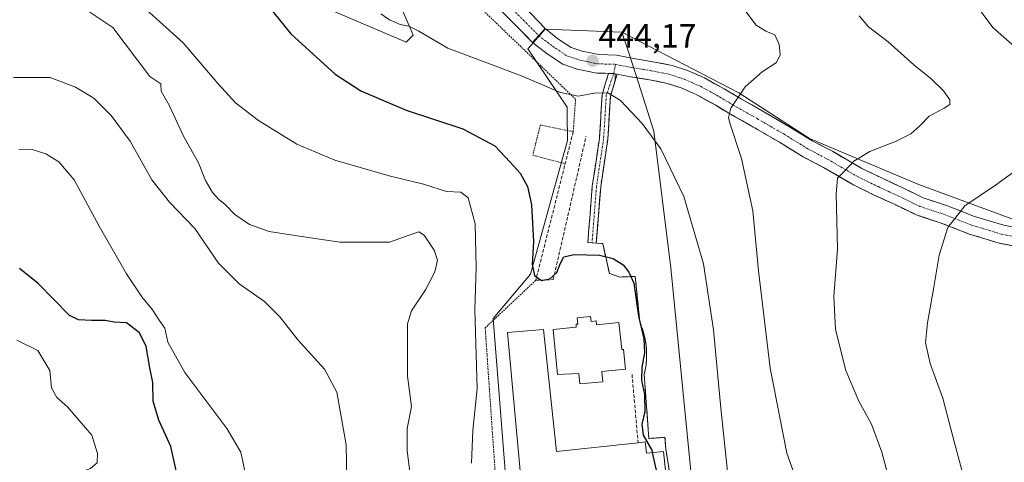
# Model space of a CAD drawing. Units: metres. Extents: x 580267 to 583710, y 4719643 to 4721997.
# Drawn here: x 580841 to 581134, y 4721528 to 4721660 of the extents above; entities that cross this region are included whole.
import ezdxf
from ezdxf.enums import TextEntityAlignment as Align

# ---------------------------------------------------------------- set-up
doc = ezdxf.new("R2010")
doc.units = ezdxf.units.M
doc.header["$MEASUREMENT"] = 0
for name, pattern in [('TRAZO_Y_PUNTO', [1, 0.5, -0.25, 0, -0.25]), ('TRAZOS', [0.75, 0.5, -0.25]), ('TRAZOSX2', [1.5, 1, -0.5])]:
    doc.linetypes.add(name, pattern=pattern)
for name, color, linetype, lineweight in [('Alambrada', 19, 'TRAZOS', 0), ('Camino', 19, 'TRAZOSX2', 0), ('Camino Cxs', 19, 'Continuous', 0), ('Camino eje', 19, 'TRAZO_Y_PUNTO', 0), ('Carretera de calzada única', 19, 'Continuous', 13), ('Carretera de calzada única Cxs', 19, 'Continuous', 13), ('Carretera de calzada única eje', 19, 'TRAZO_Y_PUNTO', 0), ('Carátula', 7, 'Continuous', 5), ('Curva de nivel maestra', 36, 'Continuous', 30), ('Curva de nivel normal', 36, 'Continuous', 0), ('Edificación', 1, 'Continuous', 13), ('Edificación Cxs', 1, 'Continuous', 13), ('Matorral CxS', 135, 'Continuous', 0), ('Muro lineal', 1, 'TRAZOSX2', 13), ('Núcleo urbano CxS', 19, 'Continuous', 0), ('Obra de contención lineal', 1, 'TRAZOSX2', 13), ('Parque-jardín', 135, 'TRAZOSX2', 0), ('Parque-jardín CxS', 135, 'Continuous', 0), ('Pista', 135, 'Continuous', 13), ('Pista Cxs', 135, 'Continuous', 0), ('Pista eje', 135, 'TRAZO_Y_PUNTO', 0), ('Prado CxS', 92, 'Continuous', 0), ('Punto de cota en terreno', 7, 'Continuous', 0), ('Rótulo de punto de cota en terreno', 19, 'Continuous', 0), ('Valla', 19, 'TRAZOS', 0), ('Vegetación y arbolados urbanos CxS', 144, 'Continuous', 0)]:
    doc.layers.add(name, color=color, linetype=linetype, lineweight=lineweight)
doc.styles.add('Arial', font='txt', dxfattribs={"height": 0.2})

# ---------------------------------------------------------------- blocks, each defined once
blk = doc.blocks.new('*U193')
at = {"layer": 'Curva de nivel normal', "color": 36, "linetype": 'Continuous', "lineweight": 0}
blk.add_polyline3d([(580839.53, 4721642.4, 465), (580850.36, 4721642.39, 465), (580857.91, 4721639.49, 465), (580863.38, 4721636.27, 465), (580868.58, 4721631.13, 465), (580874.18, 4721623.47, 465), (580880.68, 4721611.97, 465), (580885.87, 4721605.28, 465), (580893.43, 4721597.45, 465), (580900.44, 4721587.19, 465), (580906.65, 4721581.03, 465), (580914.15, 4721575.81, 465), (580918.73, 4721571.25, 465), (580924.05, 4721564.44, 465), (580932.03, 4721555.68, 465), (580935.64, 4721548.82, 465), (580938.38, 4721533.23, 465), (580938.89, 4721507.17, 465)], dxfattribs=at)
blk = doc.blocks.new('*U207')
at = {"layer": 'Curva de nivel normal', "color": 36, "linetype": 'Continuous', "lineweight": 0}
blk.add_polyline3d([(580975.7, 4721527.72, 455), (580976.09, 4721537.43, 455), (580977.36, 4721549.9, 455), (580976.66, 4721573.35, 455), (580977.06, 4721585.86, 455), (580976.83, 4721598.85, 455), (580974.72, 4721606.59, 455), (580972.57, 4721608.34, 455), (580968.22, 4721608.47, 455), (580961.44, 4721610.66, 455), (580951.19, 4721613.14, 455), (580935.01, 4721617.8, 455), (580923.78, 4721622.61, 455), (580912.31, 4721629.63, 455), (580905.49, 4721634.84, 455), (580900.41, 4721640.46, 455), (580889.94, 4721652.72, 455), (580875.85, 4721665.45, 455)], dxfattribs=at)
blk = doc.blocks.new('5PATER')
at = {"layer": 'Carátula', "linetype": 'Continuous', "lineweight": 5}
h = blk.add_hatch(color=250, dxfattribs=at)
edge = h.paths.add_edge_path()
edge.add_ellipse((0, 0.01), major_axis=(-1.33, -1.34), ratio=0.999422, start_angle=0, end_angle=360)
blk = doc.blocks.new('*U224')
at = {"layer": 'Edificación Cxs', "color": 1, "linetype": 'Continuous', "lineweight": 13}
for points in [[(580997.1201, 4721567.5101, 451.373), (581000.9801, 4721531.2401, 451.1358), (581025.2501, 4721533.8201, 450.4243), (581027.3501, 4721534.0401, 450.0178), (581027.7101, 4721530.7001, 450.2684), (581032.8401, 4721531.2501, 448.8481), (581033.7301, 4721522.8301, 448.4494), (581029.0001, 4721522.3301, 450.3149), (581029.2201, 4721520.3101, 450.1214), (581026.6901, 4721520.0401, 451.2761), (581002.1501, 4721517.4301, 451.2906), (581004.6101, 4721494.2501, 451.3752), (580993.1401, 4721493.0301, 451.4853), (580986.3801, 4721566.5501, 451.4153), (580997.1201, 4721567.5101, 451.373)], [(580999.6401, 4721501.8001, 451.4321), (580998.6701, 4721513.8901, 451.3958), (580992.7101, 4721513.4201, 451.5265), (580993.6801, 4721501.3201, 451.5501), (580999.6401, 4721501.8001, 451.4321)]]:
    blk.add_polyline3d(points, close=True, dxfattribs=at)

msp = doc.modelspace()

# ---------------------------------------------------------------- linework, layer by layer
at = {"layer": 'Alambrada', "color": 19, "linetype": 'TRAZOS', "lineweight": 0}
for points in [[(581005.94, 4721626.26, 446.09), (581006.65, 4721635.91, 444.91), (580975.15, 4721666.19, 440.6)], [(581005.94, 4721626.26, 446.09), (580996.17, 4721628.27, 446.79), (580993.92, 4721619.27, 448.27), (581003.55, 4721616.77, 446.85)]]:
    msp.add_polyline3d(points, dxfattribs=at)
at = {"layer": 'Camino', "color": 19, "linetype": 'TRAZOSX2', "lineweight": 0}
for points in [[(581011.54, 4721593.22), (581010.3, 4721593.32), (581011.62, 4721610.17), (581013.74, 4721624.31), (581014.54, 4721637.23), (581016.42, 4721643.6)], [(581018.97, 4721643.4), (581017.02, 4721636.79), (581016.23, 4721624.05), (581014.11, 4721609.88), (581012.79, 4721593.13), (581011.54, 4721593.22)]]:
    msp.add_lwpolyline(points, dxfattribs=at)
at = {"layer": 'Camino Cxs', "color": 19, "linetype": 'Continuous', "lineweight": 0}
msp.add_lwpolyline([(581016.42, 4721643.6), (581017.97, 4721643.56), (581018.97, 4721643.4)], dxfattribs=at)
msp.add_polyline3d([(581018.97, 4721643.4, 444.18), (581017.99, 4721640.1, 444.52), (581017.02, 4721636.79, 444.95), (581016.75, 4721632.55, 445.46), (581016.49, 4721628.3, 445.94), (581016.23, 4721624.05, 446.41), (581015.52, 4721619.33, 446.9), (581014.82, 4721614.6, 447.35), (581014.11, 4721609.88, 447.85), (581013.78, 4721605.69, 448.32), (581013.45, 4721601.5, 448.71), (581013.12, 4721597.31, 449.07), (581012.79, 4721593.13, 449.51), (581010.3, 4721593.32, 449.5), (581010.63, 4721597.53, 449.1), (581010.96, 4721601.74, 448.67), (581011.29, 4721605.96, 448.22), (581011.62, 4721610.17, 447.82), (581012.33, 4721614.88, 447.36), (581013.03, 4721619.6, 446.91), (581013.74, 4721624.31, 446.43), (581014.01, 4721628.62, 445.93), (581014.27, 4721632.92, 445.44), (581014.54, 4721637.23, 444.95), (581015.48, 4721640.42, 444.63), (581016.42, 4721643.6, 444.34), (581017.97, 4721643.56, 444.24), (581018.97, 4721643.4, 444.18)], close=True, dxfattribs=at)
at = {"layer": 'Camino eje', "color": 19, "linetype": 'TRAZO_Y_PUNTO', "lineweight": 0}
for points in [[(581018.52, 4721646.29), (581017.97, 4721643.56)], [(581017.97, 4721643.56), (581015.78, 4721637.01), (581014.98, 4721624.18), (581012.87, 4721610.02), (581011.54, 4721593.22)]]:
    msp.add_lwpolyline(points, dxfattribs=at)
at = {"layer": 'Carretera de calzada única', "color": 19, "linetype": 'Continuous', "lineweight": 13}
for points in [[(580927.17, 4721801.16), (580930.85, 4721797.6), (580934.23, 4721792.53), (580939.53, 4721783.56), (580943.01, 4721774.86), (580948.05, 4721764.65), (580952.51, 4721752.75), (580954.09, 4721746.82), (580960.14, 4721731.43), (580965.45, 4721716.18), (580969.02, 4721706.14), (580973.89, 4721692.58), (580978.42, 4721681.7), (580982.39, 4721674.91), (580987.22, 4721667.53), (580993.37, 4721661.38), (580997.6, 4721656.92)], [(580993.84, 4721652.83), (580989.25, 4721657.41), (580982.7, 4721663.96), (580977.48, 4721671.93), (580973.25, 4721679.16), (580968.52, 4721690.51), (580963.6, 4721704.2), (580960.03, 4721714.27), (580954.75, 4721729.44), (580948.63, 4721745.01), (580947.03, 4721750.99), (580942.76, 4721762.37), (580940.51, 4721766.93)]]:
    msp.add_lwpolyline(points, dxfattribs=at)
at = {"layer": 'Carretera de calzada única Cxs', "color": 19, "linetype": 'Continuous', "lineweight": 13}
msp.add_lwpolyline([(580997.6, 4721656.92), (580995.69, 4721654.86), (580993.84, 4721652.83)], dxfattribs=at)
msp.add_polyline3d([(580993.37, 4721661.38, 441.5), (580995.49, 4721659.15, 441.82), (580997.6, 4721656.92, 442.17), (580995.69, 4721654.86, 442.23), (580993.84, 4721652.83, 442.28), (580991.54, 4721655.12, 441.84), (580989.25, 4721657.41, 441.63), (580985.98, 4721660.68, 441.08)], dxfattribs=at)
at = {"layer": 'Carretera de calzada única eje', "color": 19, "linetype": 'TRAZO_Y_PUNTO', "lineweight": 0}
msp.add_lwpolyline([(580943.51, 4721767.08), (580945.29, 4721763.47), (580949.66, 4721751.83), (580951.24, 4721745.87), (580957.33, 4721730.39), (580962.62, 4721715.18), (580966.19, 4721705.13), (580971.09, 4721691.5), (580975.72, 4721680.39), (580979.82, 4721673.38), (580984.85, 4721665.7), (580995.69, 4721654.86)], dxfattribs=at)
at = {"layer": 'Curva de nivel maestra', "color": 36, "linetype": 'Continuous', "lineweight": 30}
for points in [[(580910.18, 4721670.03, 450), (580921.98, 4721655.41, 450), (580935.15, 4721643.4, 450), (580942.79, 4721638.39, 450), (580956.24, 4721632.67, 450), (580973.15, 4721627.1, 450), (580982.6, 4721622.11, 450), (580987.23, 4721617.19, 450), (580990.2, 4721613.93, 450), (580992.39, 4721609.98, 450), (580993.51, 4721604.52, 450), (580994.11, 4721593.59, 450), (580993.78, 4721586.78, 450), (580994.46, 4721583.56, 450), (580996.54, 4721582.06, 450), (580999.04, 4721582.52, 450), (581001.11, 4721584.41, 450), (581002.03, 4721587, 450), (581003.17, 4721589.08, 450), (581006.22, 4721589.79, 450), (581013.8, 4721589.52, 450), (581017.82, 4721588.62, 450), (581020.76, 4721586.66, 450), (581022.53, 4721584.51, 450), (581024.01, 4721581.28, 450), (581025.32, 4721571.46, 450), (581026.92, 4721564.66, 450), (581027.19, 4721560.5, 450), (581026.32, 4721556.32, 450), (581026.28, 4721552.29, 450), (581027.13, 4721548.13, 450), (581027.27, 4721543.11, 450), (581026.36, 4721539.36, 450), (581026.71, 4721536.1, 450), (581029.31, 4721531.63, 450), (581029.47, 4721530.89, 450)], [(580887.91, 4721525.56, 475), (580886.32, 4721532.65, 475), (580882.7, 4721540.55, 475), (580881.02, 4721546.19, 475), (580880.92, 4721551.69, 475), (580880.04, 4721556.06, 475), (580878.96, 4721562.45, 475), (580877.01, 4721566.44, 475), (580873.15, 4721569.46, 475), (580869.41, 4721569.66, 475), (580866.76, 4721570.15, 475), (580862.74, 4721570.16, 475), (580858.79, 4721570.3, 475), (580856.18, 4721571.66, 475), (580846.85, 4721581.15, 475), (580841.25, 4721585.62, 475)], [(581029.47, 4721530.89, 450), (581030.82, 4721524.75, 450), (581030.66, 4721522.51, 450)]]:
    msp.add_polyline3d(points, dxfattribs=at)
at = {"layer": 'Curva de nivel normal', "color": 36, "linetype": 'Continuous', "lineweight": 0}
for points in [[(581076.44, 4721511.34, 440), (581069.51, 4721530.69, 440), (581064.54, 4721555.93, 440), (581061.09, 4721584.93, 440), (581059.4, 4721602.76, 440), (581056.02, 4721618.28, 440), (581052.56, 4721628.77, 440), (581052.14, 4721630.53, 440), (581052.84, 4721633.27, 440), (581057.04, 4721639.6, 440), (581062.12, 4721644.07, 440), (581066.36, 4721646.89, 440), (581067.52, 4721649.12, 440), (581067.23, 4721652.24, 440), (581065.92, 4721655.06, 440), (581063.2, 4721656.2, 440), (581060.4, 4721657.98, 440), (581056.09, 4721663.63, 440)], [(581140.46, 4721648.72, 430), (581130.7, 4721657.26, 430), (581124.64, 4721665.49, 430)], [(580861.65, 4721662.2, 460), (580869, 4721657.2, 460), (580880.07, 4721642.71, 460), (580883.3, 4721640.5, 460), (580883.41, 4721638.28, 460), (580885.81, 4721634.17, 460), (580889.93, 4721625.13, 460), (580894.49, 4721617.02, 460), (580896.6, 4721611.8, 460), (580898.65, 4721608.18, 460), (580900.59, 4721606.11, 460), (580902.38, 4721604.76, 460), (580905.32, 4721601.61, 460), (580909.67, 4721598.71, 460), (580915.55, 4721596.63, 460), (580923.89, 4721595.35, 460), (580936.57, 4721593.39, 460), (580951.3, 4721593.42, 460), (580958.86, 4721596.11, 460), (580959.99, 4721596.48, 460), (580961.66, 4721595.51, 460), (580964.63, 4721591.01, 460), (580965.6, 4721588.05, 460), (580964.78, 4721584.61, 460), (580962.02, 4721579.31, 460), (580957.89, 4721573.07, 460), (580956.68, 4721569.19, 460), (580956.7, 4721563.22, 460), (580956.66, 4721553.58, 460), (580957.84, 4721544.62, 460), (580956.6, 4721538.03, 460), (580956.56, 4721531.45, 460), (580958.44, 4721516.59, 460)], [(580948.78, 4721661.32, 445), (580951.34, 4721659.54, 445), (580954.44, 4721658.09, 445), (580957.09, 4721657.63, 445), (580960.02, 4721656.13, 445), (580968.62, 4721651.07, 445), (580990.3, 4721643.02, 445), (581002.15, 4721637.89, 445), (581007.42, 4721636.81, 445), (581012.67, 4721637.81, 445), (581016.43, 4721637.68, 445), (581020.01, 4721635.54, 445), (581026.48, 4721628.75, 445), (581032, 4721621.18, 445), (581038.85, 4721606.99, 445), (581044.68, 4721587.04, 445), (581047.69, 4721567.37, 445), (581049.87, 4721544.04, 445), (581052.05, 4721523.37, 445)], [(581091, 4721660.74, 435), (581093.76, 4721657.42, 435), (581099.58, 4721652.98, 435), (581107.24, 4721646.13, 435), (581112.34, 4721642.09, 435), (581116.1, 4721638.46, 435), (581117.93, 4721635.71, 435), (581117.94, 4721634.34, 435), (581116.25, 4721633.23, 435), (581111.76, 4721630.85, 435), (581108.98, 4721627.98, 435), (581106.3, 4721625.66, 435), (581102, 4721623.5, 435), (581094.18, 4721620.42, 435), (581089.37, 4721617.5, 435), (581086.62, 4721614.5, 435), (581084.55, 4721612.41, 435), (581084.18, 4721607.84, 435), (581084.57, 4721591.4, 435), (581083.48, 4721577.31, 435), (581083.96, 4721567.47, 435), (581087.05, 4721555.27, 435), (581090.9, 4721546.2, 435), (581094.68, 4721539.34, 435), (581097.74, 4721531.04, 435), (581102.81, 4721511.97, 435)], [(580908.7, 4721523.46, 470), (580907.15, 4721530.97, 470), (580902.99, 4721538.08, 470), (580890.47, 4721554.66, 470), (580885.43, 4721563.66, 470), (580884.51, 4721567.85, 470), (580882.81, 4721570.21, 470), (580880.79, 4721573.33, 470), (580877.66, 4721577.2, 470), (580873.09, 4721584.04, 470), (580864.94, 4721598.22, 470), (580857.5, 4721611.96, 470), (580853.02, 4721617.3, 470), (580849.07, 4721619.71, 470), (580845.07, 4721621, 470), (580841.05, 4721621.08, 470)], [(581140.3, 4721480.89, 430), (581133.81, 4721482.07, 430), (581131.58, 4721482.96, 430), (581133.31, 4721487.5, 430), (581133.91, 4721490.23, 430), (581133.05, 4721491.94, 430), (581131.11, 4721492.57, 430), (581127.56, 4721492.66, 430), (581127.15, 4721496.47, 430), (581126.57, 4721503.48, 430), (581123.89, 4721516.88, 430), (581119.44, 4721533.4, 430), (581115.9, 4721547.02, 430), (581112.05, 4721557.36, 430), (581110.72, 4721563.51, 430), (581111.26, 4721569.43, 430), (581113.19, 4721580.03, 430), (581114.74, 4721589.59, 430), (581117.32, 4721597.83, 430), (581122.39, 4721604.2, 430), (581131.51, 4721610.38, 430), (581141.6, 4721617.67, 430)], [(580837.19, 4721511.92, 480), (580843.07, 4721516.35, 480), (580849.19, 4721519.87, 480), (580855.97, 4721523.82, 480), (580862.42, 4721526.16, 480), (580864.35, 4721527.8, 480), (580864.46, 4721530.66, 480), (580862.79, 4721536.03, 480), (580859, 4721540.39, 480), (580855.56, 4721544.47, 480), (580852.41, 4721547.27, 480), (580850.84, 4721550.16, 480), (580850.27, 4721555.31, 480), (580846.7, 4721561.25, 480), (580840.47, 4721564.33, 480)]]:
    msp.add_polyline3d(points, dxfattribs=at)
at = {"layer": 'Edificación', "color": 1, "linetype": 'Continuous', "lineweight": 13}
for points in [[(581011.1, 4721571.35, 451.43), (581011.25, 4721569.87, 451.43), (581012.75, 4721570.02, 451.4), (581012.86, 4721568.86, 451.42), (581019.55, 4721569.53, 451.4), (581020.36, 4721561.51, 451.43), (581020.93, 4721561.57, 451.43), (581021.52, 4721555.68, 451.24), (581014.41, 4721554.97, 451.23), (581014.71, 4721551.96, 451.15), (581007.91, 4721551.28, 451.16), (581007.6, 4721554.36, 451.24), (581001.32, 4721554.06, 451.37), (580999.97, 4721567.49, 451.4), (581006.87, 4721568.18, 451.43), (581006.78, 4721569.04, 451.41), (581007.27, 4721569.09, 451.41), (581007.09, 4721570.95, 451.34), (581011.1, 4721571.35, 451.43)], [(580997.12, 4721567.51, 451.37), (581000.98, 4721531.24, 451.14), (581025.25, 4721533.82, 450.42), (581027.35, 4721534.04, 450.02), (581027.71, 4721530.7, 450.27), (581032.84, 4721531.25, 448.85), (581033.73, 4721522.83, 448.45), (581029, 4721522.33, 450.31), (581029.22, 4721520.31, 450.12), (581026.69, 4721520.04, 451.28), (581002.15, 4721517.43, 451.29), (581004.61, 4721494.25, 451.38), (580993.14, 4721493.03, 451.49), (580986.38, 4721566.55, 451.42), (580997.12, 4721567.51, 451.37)]]:
    msp.add_polyline3d(points, dxfattribs=at)
at = {"layer": 'Edificación Cxs', "color": 1, "linetype": 'Continuous', "lineweight": 13}
msp.add_polyline3d([(581011.1, 4721571.35, 451.43), (581011.25, 4721569.87, 451.43), (581012.75, 4721570.02, 451.4), (581012.86, 4721568.86, 451.42), (581019.55, 4721569.53, 451.4), (581020.36, 4721561.51, 451.43), (581020.93, 4721561.57, 451.43), (581021.52, 4721555.68, 451.24), (581014.41, 4721554.97, 451.22), (581014.71, 4721551.96, 451.15), (581007.91, 4721551.28, 451.16), (581007.6, 4721554.36, 451.24), (581001.32, 4721554.06, 451.37), (580999.97, 4721567.49, 451.4), (581006.87, 4721568.18, 451.43), (581006.78, 4721569.04, 451.41), (581007.27, 4721569.09, 451.41), (581007.09, 4721570.95, 451.34), (581011.1, 4721571.35, 451.43)], close=True, dxfattribs=at)
at = {"layer": 'Matorral CxS', "color": 135, "linetype": 'Continuous', "lineweight": 0}
for points in [[(580942.92, 4721691.02, 438.75), (580958.33, 4721654.93, 445.5), (580956.25, 4721652.85, 446.01), (580932.54, 4721662.96, 448.22)], [(580932.54, 4721662.96, 448.22), (580956.25, 4721652.85, 446.01), (580958.33, 4721654.93, 445.5), (580942.92, 4721691.02, 438.75)]]:
    msp.add_polyline3d(points, dxfattribs=at)
at = {"layer": 'Muro lineal', "color": 1, "linetype": 'TRAZOSX2', "lineweight": 13}
msp.add_polyline3d([(581023.43, 4721554.09, 450.94), (581025.25, 4721533.82, 450.42)], dxfattribs=at)
at = {"layer": 'Núcleo urbano CxS', "color": 19, "linetype": 'Continuous', "lineweight": 0}
for points in [[(580986.85, 4721510.4, 451.9), (580982.17, 4721570.71, 451.77), (580993.2, 4721583.94, 450.16), (581004.23, 4721623.66, 446.59), (581004.19, 4721631.62, 445.96), (581004.18, 4721633.55, 445.75), (580992.47, 4721650.87, 443.16), (580993.49, 4721652.03, 442.91), (580997.62, 4721656.75, 442.69), (581020.45, 4721655.87, 443.3), (581022.34, 4721650.01, 443.57), (581025.32, 4721640.77, 443.61), (581029.94, 4721626.44, 444.61), (581034.93, 4721585.78, 447.15), (581048.17, 4721451.82, 446.06)], [(581020.45, 4721655.87, 443.3), (580997.62, 4721656.75, 442.69), (580993.49, 4721652.03, 442.91), (580992.47, 4721650.87, 443.16), (581004.18, 4721633.55, 445.75), (581004.19, 4721631.62, 445.96), (581004.23, 4721623.66, 446.59), (580993.2, 4721583.94, 450.16), (580982.17, 4721570.71, 451.77), (580986.85, 4721510.4, 451.9), (580988.79, 4721485.4, 453.57), (580993.02, 4721478.95, 453.44), (581001.68, 4721465.72, 451.13)], [(581020.45, 4721655.87, 443.3), (581022.34, 4721650.01, 443.57), (581025.32, 4721640.77, 443.61), (581029.94, 4721626.44, 444.61), (581034.93, 4721585.78, 447.15), (581048.17, 4721451.82, 446.06), (581048.74, 4721417.97, 445.66), (581048.81, 4721413.73, 445.91)]]:
    msp.add_polyline3d(points, dxfattribs=at)
at = {"layer": 'Obra de contención lineal', "color": 1, "linetype": 'TRAZOSX2', "lineweight": 13}
for points in [[(581005.94, 4721626.26, 446.09), (580994.82, 4721582.1, 449.75), (581000, 4721582.3, 450.03), (581009.78, 4721624.91, 446.32)], [(581033.46, 4721531.98, 448.64), (581033.21, 4721535.42, 448.41), (581028.42, 4721535.08, 449.61), (581027.07, 4721554.09, 450.29), (581027.38, 4721555.5, 450.13), (581027.59, 4721556.93, 450.01), (581027.73, 4721558.37, 449.93), (581027.77, 4721559.81, 449.91), (581027.73, 4721561.25, 449.94), (581027.61, 4721562.69, 450.01), (581027.4, 4721564.12, 449.9), (581027.1, 4721565.53, 449.48), (581026.73, 4721566.93, 448.99), (581026.27, 4721568.3, 448.55), (581025.73, 4721569.64, 448.84), (581024.38, 4721583.26, 449.59), (581019.77, 4721583.07, 450.59)]]:
    msp.add_polyline3d(points, dxfattribs=at)
at = {"layer": 'Parque-jardín', "color": 135, "linetype": 'TRAZOSX2', "lineweight": 0}
msp.add_polyline3d([(581139.69, 4721591.7, 426.68), (581132.62, 4721593.14, 427.58), (581123.51, 4721595.91, 428.97), (581115.38, 4721599.09, 430.17), (581107.98, 4721601.51, 431.41), (581101.64, 4721604.6, 432.45), (581095.45, 4721607.45, 433.34), (581089.14, 4721610.53, 434.29), (581080.37, 4721615.63, 435.6), (581074.31, 4721618.82, 436.48), (581067.28, 4721623.13, 437.56), (581059.38, 4721627.71, 438.85), (581053.18, 4721631.21, 439.79), (581048.11, 4721634.22, 440.5), (581042.55, 4721637.31, 441.35), (581038.02, 4721639.28, 441.98), (581034.01, 4721640.61, 442.58), (581028.66, 4721641.68, 443.24), (581022.96, 4721642.63, 443.88), (581018.97, 4721643.4, 444.18), (581018.45, 4721643.48, 444.21), (581018.39, 4721641.44, 444.38), (581017.02, 4721636.79, 444.95), (581016.23, 4721624.05, 446.41), (581014.11, 4721609.88, 447.85), (581012.79, 4721593.13, 449.51), (581014.72, 4721593, 449.51), (581016.7, 4721584.13, 450.56), (581019.77, 4721583.07, 450.59), (581024.38, 4721583.26, 449.59), (581025.73, 4721569.64, 448.84), (581026.27, 4721568.3, 448.55), (581026.73, 4721566.93, 448.99), (581027.1, 4721565.53, 449.48), (581027.4, 4721564.12, 449.9), (581027.61, 4721562.69, 450.01), (581027.73, 4721561.25, 449.94), (581027.77, 4721559.81, 449.91), (581027.73, 4721558.37, 449.93), (581027.59, 4721556.93, 450.01), (581027.38, 4721555.5, 450.13), (581027.07, 4721554.09, 450.29), (581028.42, 4721535.08, 449.61), (581033.21, 4721535.42, 448.41), (581033.4, 4721532.8, 448.69), (581033.46, 4721531.98, 448.64), (581034.57, 4721525.1, 448.15)], dxfattribs=at)
at = {"layer": 'Parque-jardín CxS', "color": 135, "linetype": 'Continuous', "lineweight": 0}
msp.add_polyline3d([(581034.57, 4721525.1, 448.15), (581033.46, 4721531.98, 448.64), (581033.4, 4721532.8, 448.69), (581033.21, 4721535.42, 448.41), (581028.42, 4721535.08, 449.61), (581027.07, 4721554.09, 450.29), (581027.38, 4721555.5, 450.13), (581027.59, 4721556.93, 450.01), (581027.73, 4721558.37, 449.93), (581027.77, 4721559.81, 449.91), (581027.73, 4721561.25, 449.94), (581027.61, 4721562.69, 450.01), (581027.4, 4721564.12, 449.9), (581027.1, 4721565.53, 449.48), (581026.73, 4721566.93, 448.99), (581026.27, 4721568.3, 448.55), (581025.73, 4721569.64, 448.84), (581024.38, 4721583.26, 449.59), (581019.77, 4721583.07, 450.59), (581016.7, 4721584.13, 450.56), (581014.72, 4721593, 449.51), (581012.79, 4721593.13, 449.51), (581014.11, 4721609.88, 447.85), (581016.23, 4721624.05, 446.41), (581017.02, 4721636.79, 444.95), (581018.39, 4721641.44, 444.38), (581018.45, 4721643.48, 444.21), (581018.97, 4721643.4, 444.18), (581022.96, 4721642.63, 443.88), (581028.66, 4721641.68, 443.24), (581034.01, 4721640.61, 442.58), (581038.02, 4721639.28, 441.98), (581042.55, 4721637.31, 441.35), (581048.11, 4721634.22, 440.5), (581053.18, 4721631.21, 439.79), (581059.38, 4721627.71, 438.85), (581067.28, 4721623.13, 437.56), (581074.31, 4721618.82, 436.48), (581080.37, 4721615.63, 435.6), (581089.14, 4721610.53, 434.29), (581095.45, 4721607.45, 433.34), (581101.64, 4721604.6, 432.45), (581107.98, 4721601.51, 431.41), (581115.38, 4721599.09, 430.17), (581123.51, 4721595.91, 428.97), (581132.62, 4721593.14, 427.58), (581139.69, 4721591.7, 426.68)], dxfattribs=at)
at = {"layer": 'Pista', "color": 135, "linetype": 'Continuous', "lineweight": 13}
for points in [[(580997.6, 4721656.92), (581001.4, 4721653.92), (581005.29, 4721651.32), (581008.6, 4721650.22), (581013.6, 4721649.19), (581018.83, 4721649.03), (581023.93, 4721648.05), (581029.65, 4721647.09), (581035.42, 4721645.94), (581039.98, 4721644.42), (581044.98, 4721642.25), (581050.85, 4721638.99), (581055.94, 4721635.97), (581062.12, 4721632.49), (581070.1, 4721627.86), (581077.03, 4721623.6), (581083.04, 4721620.44), (581091.73, 4721615.38), (581097.81, 4721612.42), (581104, 4721609.57), (581110.04, 4721606.62), (581117.24, 4721604.27), (581125.31, 4721601.11), (581133.98, 4721598.48), (581140.88, 4721597.07)], [(581016.42, 4721643.6), (581012.96, 4721643.71), (581007.17, 4721644.9), (581002.86, 4721646.34), (580998.18, 4721649.45), (580993.84, 4721652.83)], [(581139.69, 4721591.7), (581132.62, 4721593.14), (581123.51, 4721595.91), (581115.38, 4721599.09), (581107.98, 4721601.51), (581101.64, 4721604.6), (581095.45, 4721607.45), (581089.14, 4721610.53), (581080.37, 4721615.63), (581074.31, 4721618.82), (581067.28, 4721623.13), (581059.38, 4721627.71), (581053.18, 4721631.21), (581048.11, 4721634.22), (581042.55, 4721637.31), (581038.02, 4721639.28), (581034.01, 4721640.61), (581028.66, 4721641.68), (581022.96, 4721642.63), (581018.97, 4721643.4)]]:
    msp.add_lwpolyline(points, dxfattribs=at)
at = {"layer": 'Pista Cxs', "color": 135, "linetype": 'Continuous', "lineweight": 0}
for points in [[(580997.6, 4721656.92), (580995.69, 4721654.86), (580993.84, 4721652.83)], [(581016.42, 4721643.6), (581017.97, 4721643.56), (581018.97, 4721643.4)]]:
    msp.add_lwpolyline(points, dxfattribs=at)
msp.add_polyline3d([(581136.15, 4721592.42, 427.16), (581132.62, 4721593.14, 427.58), (581128.06, 4721594.52, 428.21), (581123.51, 4721595.91, 428.97), (581119.44, 4721597.5, 429.59), (581115.38, 4721599.09, 430.17), (581111.68, 4721600.3, 430.83), (581107.98, 4721601.51, 431.41), (581104.81, 4721603.05, 431.91), (581101.64, 4721604.6, 432.45), (581098.54, 4721606.02, 432.93), (581095.45, 4721607.45, 433.34), (581092.29, 4721608.99, 433.76), (581089.14, 4721610.53, 434.29), (581086.22, 4721612.23, 434.73), (581083.3, 4721613.93, 435.12), (581080.37, 4721615.63, 435.6), (581077.34, 4721617.22, 436.04), (581074.31, 4721618.82, 436.48), (581070.79, 4721620.98, 437.07), (581067.28, 4721623.13, 437.56), (581063.33, 4721625.42, 438.27), (581059.38, 4721627.71, 438.85), (581056.28, 4721629.46, 439.22), (581053.18, 4721631.21, 439.79), (581050.64, 4721632.72, 440.15), (581048.11, 4721634.22, 440.5), (581045.33, 4721635.77, 440.97), (581042.55, 4721637.31, 441.35), (581038.02, 4721639.28, 441.98), (581034.01, 4721640.61, 442.58), (581031.34, 4721641.15, 442.93), (581028.66, 4721641.68, 443.24), (581025.81, 4721642.16, 443.56), (581022.96, 4721642.63, 443.88), (581018.97, 4721643.4, 444.18), (581017.97, 4721643.56, 444.24), (581016.42, 4721643.6, 444.3), (581015.46, 4721643.63, 444.34), (581012.96, 4721643.71, 444.33), (581010.07, 4721644.31, 444.18), (581007.17, 4721644.9, 443.93), (581002.86, 4721646.34, 443.49), (581000.52, 4721647.9, 443.21), (580998.18, 4721649.45, 442.89), (580996.01, 4721651.14, 442.63), (580993.84, 4721652.83, 442.28), (580995.69, 4721654.86, 442.23), (580997.6, 4721656.92, 442.17), (581001.4, 4721653.92, 442.71), (581005.29, 4721651.32, 443.24), (581008.6, 4721650.22, 443.6), (581011.1, 4721649.71, 443.84), (581013.6, 4721649.19, 443.95), (581016.22, 4721649.11, 444), (581018.83, 4721649.03, 443.85), (581021.38, 4721648.54, 443.71), (581023.93, 4721648.05, 443.55), (581026.79, 4721647.57, 443.33), (581029.65, 4721647.09, 443.01), (581032.54, 4721646.52, 442.71), (581035.42, 4721645.94, 442.44), (581039.98, 4721644.42, 441.9), (581042.48, 4721643.34, 441.57), (581044.98, 4721642.25, 441.25), (581047.91, 4721640.62, 440.87), (581050.85, 4721638.99, 440.41), (581053.39, 4721637.48, 440.05), (581055.94, 4721635.97, 439.73), (581059.03, 4721634.23, 439.29), (581062.12, 4721632.49, 438.83), (581066.11, 4721630.17, 438.24), (581070.1, 4721627.86, 437.6), (581073.56, 4721625.73, 437.1), (581077.03, 4721623.6, 436.54), (581080.04, 4721622.02, 436.15), (581083.04, 4721620.44, 435.73), (581085.94, 4721618.75, 435.19), (581088.83, 4721617.07, 434.84), (581091.73, 4721615.38, 434.47), (581094.77, 4721613.9, 433.95), (581097.81, 4721612.42, 433.46), (581100.9, 4721610.99, 433.06), (581104, 4721609.57, 432.54), (581107.02, 4721608.09, 431.98), (581110.04, 4721606.62, 431.54), (581113.64, 4721605.45, 430.98), (581117.24, 4721604.27, 430.31), (581121.28, 4721602.69, 429.69), (581125.31, 4721601.11, 429.09), (581129.64, 4721599.79, 428.48), (581133.98, 4721598.48, 427.78), (581137.43, 4721597.77, 427.28)], dxfattribs=at)
at = {"layer": 'Pista eje', "color": 135, "linetype": 'TRAZO_Y_PUNTO', "lineweight": 0}
for points in [[(580995.69, 4721654.86), (580999.79, 4721651.69), (581004.08, 4721648.83), (581007.89, 4721647.56), (581013.28, 4721646.45), (581018.52, 4721646.29)], [(581018.52, 4721646.29), (581023.44, 4721645.34), (581029.16, 4721644.39), (581034.71, 4721643.28), (581039, 4721641.85), (581043.76, 4721639.78), (581049.48, 4721636.61), (581054.56, 4721633.59), (581060.75, 4721630.1), (581068.69, 4721625.5), (581075.67, 4721621.21), (581081.7, 4721618.03), (581090.44, 4721612.95), (581096.63, 4721609.94), (581102.82, 4721607.08), (581109.01, 4721604.06), (581116.31, 4721601.68), (581124.41, 4721598.51), (581133.3, 4721595.81), (581140.28, 4721594.38)]]:
    msp.add_lwpolyline(points, dxfattribs=at)
at = {"layer": 'Prado CxS', "color": 92, "linetype": 'Continuous', "lineweight": 0}
for points in [[(580932.54, 4721662.96, 448.22), (580956.25, 4721652.85, 446.01), (580958.33, 4721654.93, 445.5), (580942.92, 4721691.02, 438.75)], [(580932.54, 4721662.96, 448.22), (580956.25, 4721652.85, 446.01), (580958.33, 4721654.93, 445.5), (580942.92, 4721691.02, 438.75)], [(581145.52, 4721597.02, 425.89), (581108.41, 4721610.63, 431.69), (581076.24, 4721624.24, 436.42), (581055.21, 4721637.85, 439.58), (581020.45, 4721655.87, 443.3), (580997.62, 4721656.75, 442.69), (580993.49, 4721652.03, 442.91), (580992.47, 4721650.87, 443.16), (581004.18, 4721633.55, 445.75), (581004.19, 4721631.62, 445.96), (581004.23, 4721623.66, 446.59), (580993.2, 4721583.94, 450.16), (580982.17, 4721570.71, 451.77), (580986.85, 4721510.4, 451.9), (580988.79, 4721485.4, 453.57), (580993.02, 4721478.95, 453.44), (581001.68, 4721465.72, 451.13), (581001.68, 4721465.72, 451.13), (580910.71, 4721478.54, 465.88), (580865.03, 4721497.04, 474.27), (580845.7, 4721472.08, 474.87), (580824.35, 4721476.62, 478.99)], [(581020.45, 4721655.87, 443.3), (580997.62, 4721656.75, 442.69), (580993.49, 4721652.03, 442.91), (580992.47, 4721650.87, 443.16), (581004.18, 4721633.55, 445.75), (581004.19, 4721631.62, 445.96), (581004.23, 4721623.66, 446.59), (580993.2, 4721583.94, 450.16), (580982.17, 4721570.71, 451.77), (580986.85, 4721510.4, 451.9), (580988.79, 4721485.4, 453.57), (580993.02, 4721478.95, 453.44), (581001.68, 4721465.72, 451.13)], [(581020.45, 4721655.87, 443.3), (581055.21, 4721637.85, 439.58), (581076.24, 4721624.24, 436.42), (581108.41, 4721610.63, 431.69), (581145.52, 4721597.02, 425.89), (581187.58, 4721590.84, 420.16), (581225.75, 4721593.98, 415.42)]]:
    msp.add_polyline3d(points, dxfattribs=at)
at = {"layer": 'Valla', "color": 19, "linetype": 'TRAZOS', "lineweight": 0}
msp.add_polyline3d([(580994.82, 4721582.1, 449.75), (580979.76, 4721567.94, 453.75), (580985.19, 4721489.76, 454.23), (580997.49, 4721490.82, 451.53), (581002.91, 4721465.55, 451.32), (581015.35, 4721446.5, 450.3), (581007.15, 4721440.15, 451.21)], dxfattribs=at)
at = {"layer": 'Vegetación y arbolados urbanos CxS', "color": 144, "linetype": 'Continuous', "lineweight": 0}
msp.add_polyline3d([(581048.81, 4721413.73, 445.91), (581048.74, 4721417.97, 445.66), (581048.17, 4721451.82, 446.06), (581034.93, 4721585.78, 447.15), (581029.94, 4721626.44, 444.61), (581025.32, 4721640.77, 443.61), (581022.34, 4721650.01, 443.57), (581020.45, 4721655.87, 443.3), (581055.21, 4721637.85, 439.58), (581076.24, 4721624.24, 436.42), (581108.41, 4721610.63, 431.69), (581145.52, 4721597.02, 425.89), (581187.58, 4721590.84, 420.16), (581225.75, 4721593.98, 415.42), (581228.61, 4721576.2, 415.67), (581227.38, 4721576, 415.77), (581208.68, 4721572.91, 418.39), (581094.21, 4721431.35, 439.21), (581064.31, 4721415.34, 442.98), (581048.81, 4721413.73, 445.91)], close=True, dxfattribs=at)
for points in [[(581020.45, 4721655.87, 443.3), (581022.34, 4721650.01, 443.57), (581025.32, 4721640.77, 443.61), (581029.94, 4721626.44, 444.61), (581034.93, 4721585.78, 447.15), (581048.17, 4721451.82, 446.06), (581048.74, 4721417.97, 445.66), (581048.81, 4721413.73, 445.91)], [(581020.45, 4721655.87, 443.3), (581055.21, 4721637.85, 439.58), (581076.24, 4721624.24, 436.42), (581108.41, 4721610.63, 431.69), (581145.52, 4721597.02, 425.89), (581187.58, 4721590.84, 420.16), (581225.75, 4721593.98, 415.42)]]:
    msp.add_polyline3d(points, dxfattribs=at)

# ---------------------------------------------------------------- block references
at = {"layer": 'Curva de nivel normal', "color": 36, "linetype": 'Continuous', "lineweight": 0}
for name in ['*U193', '*U207']:
    msp.add_blockref(name, (0, 0), dxfattribs=at)
at = {"layer": 'Edificación Cxs', "color": 1, "linetype": 'Continuous', "lineweight": 13}
msp.add_blockref('*U224', (0, 0), dxfattribs=at)
at = {"layer": 'Punto de cota en terreno', "linetype": 'Continuous', "lineweight": 0}
msp.add_blockref('5PATER', (581011.69, 4721647.34, 444.17), dxfattribs=at)

# ---------------------------------------------------------------- texts
at = {"layer": 'Rótulo de punto de cota en terreno', "color": 19, "linetype": 'Continuous', "lineweight": 0, "style": 'Arial'}
msp.add_text('444,17', height=7, dxfattribs=at).set_placement((581013.45, 4721649.1), align=Align.BOTTOM_LEFT)

doc.saveas('drawing.dxf')
